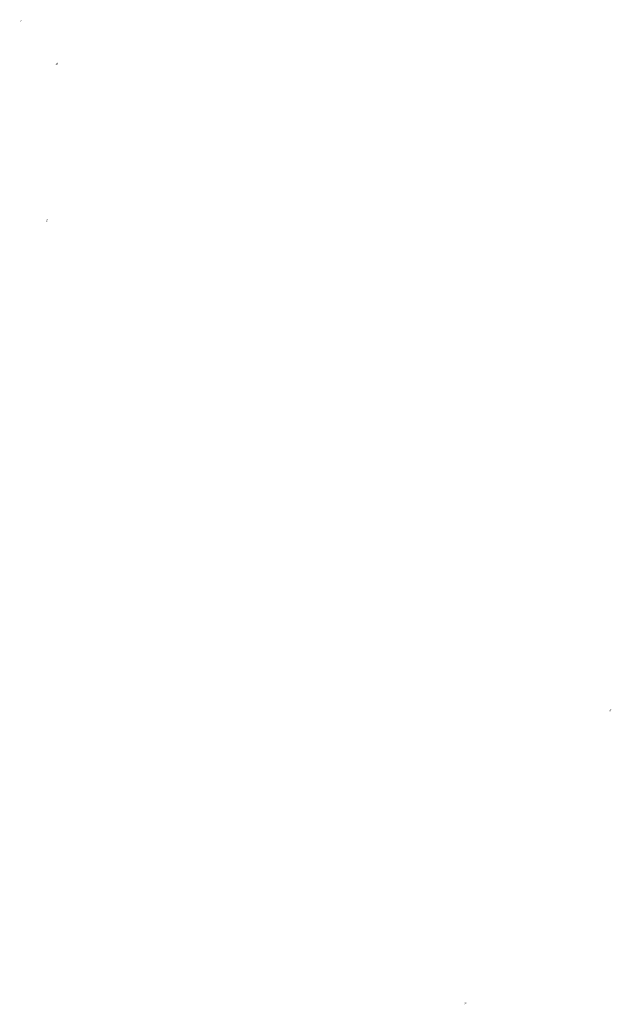
# Model space of a CAD drawing. Extents: x -461503 to 48008, y -245512 to 441675.
# Drawn here: x -347270 to -305412, y 300504 to 370163 of the extents above; entities that cross this region are included whole.
import ezdxf

# ---------------------------------------------------------------- set-up
doc = ezdxf.new("R2010")
doc.units = 0
doc.header["$MEASUREMENT"] = 0
doc.layers.add('DIM', color=8, linetype='CONTINUOUS')

msp = doc.modelspace()

# ---------------------------------------------------------------- hatches: boundary and pattern name
at = {"layer": 'DIM'}
h = msp.add_hatch(color=256, dxfattribs=at)
h.paths.add_polyline_path([(-347152.17, 370124.4), (-347121.66, 370155.78)], flags=16)
edge = h.paths.add_edge_path(flags=16)
edge.add_arc((-347197.61, 370084.83), 49.63, 51.5928959, 220.0282192)
edge.add_line((-347233.17, 370050.22), (-347169.7, 370125.87))
edge = h.paths.add_edge_path(flags=16)
edge.add_line((-347225.51, 370043.79), (-347162.04, 370119.44))
edge.add_arc((-347197.61, 370084.83), 49.63, 231.5928959, 400.0282192)
edge = h.paths.add_edge_path(flags=0)
edge.add_line((-347225.51, 370043.79), (-347162.04, 370119.44))
edge.add_arc((-347197.61, 370084.83), 49.63, 231.5928959, 400.0282192)
h.paths.add_polyline_path([(-347225.51, 370043.79), (-347162.04, 370119.44)], flags=0)
edge = h.paths.add_edge_path()
edge.add_arc((-347197.61, 370084.83), 49.63, 231.5928959, 400.0282192)
edge.add_arc((-347197.61, 370084.83), 60.25, 50.570849, 221.0502661)
edge.add_line((-347159.34, 370131.37), (-347128.83, 370162.75))
edge.add_line((-347128.83, 370162.75), (-347121.66, 370155.78))
edge.add_line((-347270.04, 370017.5), (-347243.04, 370045.26))
edge.add_line((-347262.87, 370010.53), (-347235.87, 370038.29))
edge.add_line((-347270.02, 370017.52), (-347262.88, 370010.51))
edge.add_arc((-347197.61, 370084.83), 60.25, 230.570849, 401.0502661)
h = msp.add_hatch(color=256, dxfattribs=at)
h.paths.add_polyline_path([(-347152.17, 370124.4), (-347121.66, 370155.78)], flags=16)
edge = h.paths.add_edge_path(flags=16)
edge.add_arc((-347197.61, 370084.83), 49.63, 51.5928959, 220.0282192)
edge.add_line((-347233.17, 370050.22), (-347169.7, 370125.87))
edge = h.paths.add_edge_path(flags=16)
edge.add_line((-347225.51, 370043.79), (-347162.04, 370119.44))
edge.add_arc((-347197.61, 370084.83), 49.63, 231.5928959, 400.0282192)
edge = h.paths.add_edge_path(flags=0)
edge.add_line((-347225.51, 370043.79), (-347162.04, 370119.44))
edge.add_arc((-347197.61, 370084.83), 49.63, 231.5928959, 400.0282192)
h.paths.add_polyline_path([(-347225.51, 370043.79), (-347162.04, 370119.44)], flags=0)
edge = h.paths.add_edge_path()
edge.add_arc((-347197.61, 370084.83), 49.63, 231.5928959, 400.0282192)
edge.add_arc((-347197.61, 370084.83), 60.25, 50.570849, 221.0502661)
edge.add_line((-347159.34, 370131.37), (-347128.83, 370162.75))
edge.add_line((-347128.83, 370162.75), (-347121.66, 370155.78))
edge.add_line((-347270.04, 370017.5), (-347243.04, 370045.26))
edge.add_line((-347262.87, 370010.53), (-347235.87, 370038.29))
edge.add_line((-347270.02, 370017.52), (-347262.88, 370010.51))
edge.add_arc((-347197.61, 370084.83), 60.25, 230.570849, 401.0502661)
h = msp.add_hatch(color=256, dxfattribs=at)
h.paths.add_polyline_path([(-344598.49, 367076.57), (-344567.98, 367107.95)], flags=16)
edge = h.paths.add_edge_path(flags=16)
edge.add_arc((-344643.92, 367037), 49.63, 51.5928959, 220.0282192)
edge.add_line((-344679.49, 367002.39), (-344616.02, 367078.04))
edge = h.paths.add_edge_path(flags=16)
edge.add_line((-344671.83, 366995.96), (-344608.36, 367071.61))
edge.add_arc((-344643.92, 367037), 49.63, 231.5928959, 400.0282192)
edge = h.paths.add_edge_path(flags=0)
edge.add_line((-344671.83, 366995.96), (-344608.36, 367071.61))
edge.add_arc((-344643.92, 367037), 49.63, 231.5928959, 400.0282192)
h.paths.add_polyline_path([(-344671.83, 366995.96), (-344608.36, 367071.61)], flags=0)
edge = h.paths.add_edge_path()
edge.add_arc((-344643.92, 367037), 49.63, 231.5928959, 400.0282192)
edge.add_arc((-344643.92, 367037), 60.25, 50.570849, 221.0502661)
edge.add_line((-344605.66, 367083.54), (-344575.15, 367114.92))
edge.add_line((-344575.15, 367114.92), (-344567.98, 367107.95))
edge.add_line((-344716.35, 366969.67), (-344689.36, 366997.43))
edge.add_line((-344709.18, 366962.69), (-344682.19, 366990.46))
edge.add_line((-344716.34, 366969.68), (-344709.2, 366962.68))
edge.add_arc((-344643.92, 367037), 60.25, 230.570849, 401.0502661)
h = msp.add_hatch(color=256, dxfattribs=at)
h.paths.add_polyline_path([(-344598.49, 367076.57), (-344567.98, 367107.95)], flags=16)
edge = h.paths.add_edge_path(flags=16)
edge.add_arc((-344643.92, 367037), 49.63, 51.5928959, 220.0282192)
edge.add_line((-344679.49, 367002.39), (-344616.02, 367078.04))
edge = h.paths.add_edge_path(flags=16)
edge.add_line((-344671.83, 366995.96), (-344608.36, 367071.61))
edge.add_arc((-344643.92, 367037), 49.63, 231.5928959, 400.0282192)
edge = h.paths.add_edge_path(flags=0)
edge.add_line((-344671.83, 366995.96), (-344608.36, 367071.61))
edge.add_arc((-344643.92, 367037), 49.63, 231.5928959, 400.0282192)
h.paths.add_polyline_path([(-344671.83, 366995.96), (-344608.36, 367071.61)], flags=0)
edge = h.paths.add_edge_path()
edge.add_arc((-344643.92, 367037), 49.63, 231.5928959, 400.0282192)
edge.add_arc((-344643.92, 367037), 60.25, 50.570849, 221.0502661)
edge.add_line((-344605.66, 367083.54), (-344575.15, 367114.92))
edge.add_line((-344575.15, 367114.92), (-344567.98, 367107.95))
edge.add_line((-344716.35, 366969.67), (-344689.36, 366997.43))
edge.add_line((-344709.18, 366962.69), (-344682.19, 366990.46))
edge.add_line((-344716.34, 366969.68), (-344709.2, 366962.68))
edge.add_arc((-344643.92, 367037), 60.25, 230.570849, 401.0502661)
h = msp.add_hatch(color=256, dxfattribs=at)
h.paths.add_polyline_path([(-345298.12, 355997.16), (-345267.61, 356028.54)], flags=16)
edge = h.paths.add_edge_path(flags=16)
edge.add_arc((-345343.55, 355957.59), 49.63, 51.5928959, 220.0282192)
edge.add_line((-345379.12, 355922.98), (-345315.65, 355998.63))
edge = h.paths.add_edge_path(flags=16)
edge.add_line((-345371.46, 355916.55), (-345307.99, 355992.2))
edge.add_arc((-345343.55, 355957.59), 49.63, 231.5928959, 400.0282192)
edge = h.paths.add_edge_path(flags=0)
edge.add_line((-345371.46, 355916.55), (-345307.99, 355992.2))
edge.add_arc((-345343.55, 355957.59), 49.63, 231.5928959, 400.0282192)
h.paths.add_polyline_path([(-345371.46, 355916.55), (-345307.99, 355992.2)], flags=0)
edge = h.paths.add_edge_path()
edge.add_arc((-345343.55, 355957.59), 49.63, 231.5928959, 400.0282192)
edge.add_arc((-345343.55, 355957.59), 60.25, 50.570849, 221.0502661)
edge.add_line((-345305.29, 356004.13), (-345274.78, 356035.51))
edge.add_line((-345274.78, 356035.51), (-345267.61, 356028.54))
edge.add_line((-345415.98, 355890.25), (-345388.99, 355918.02))
edge.add_line((-345408.81, 355883.28), (-345381.82, 355911.05))
edge.add_line((-345415.97, 355890.27), (-345408.83, 355883.26))
edge.add_arc((-345343.55, 355957.59), 60.25, 230.570849, 401.0502661)
h = msp.add_hatch(color=256, dxfattribs=at)
h.paths.add_polyline_path([(-345298.12, 355997.16), (-345267.61, 356028.54)], flags=16)
edge = h.paths.add_edge_path(flags=16)
edge.add_arc((-345343.55, 355957.59), 49.63, 51.5928959, 220.0282192)
edge.add_line((-345379.12, 355922.98), (-345315.65, 355998.63))
edge = h.paths.add_edge_path(flags=16)
edge.add_line((-345371.46, 355916.55), (-345307.99, 355992.2))
edge.add_arc((-345343.55, 355957.59), 49.63, 231.5928959, 400.0282192)
edge = h.paths.add_edge_path(flags=0)
edge.add_line((-345371.46, 355916.55), (-345307.99, 355992.2))
edge.add_arc((-345343.55, 355957.59), 49.63, 231.5928959, 400.0282192)
h.paths.add_polyline_path([(-345371.46, 355916.55), (-345307.99, 355992.2)], flags=0)
edge = h.paths.add_edge_path()
edge.add_arc((-345343.55, 355957.59), 49.63, 231.5928959, 400.0282192)
edge.add_arc((-345343.55, 355957.59), 60.25, 50.570849, 221.0502661)
edge.add_line((-345305.29, 356004.13), (-345274.78, 356035.51))
edge.add_line((-345274.78, 356035.51), (-345267.61, 356028.54))
edge.add_line((-345415.98, 355890.25), (-345388.99, 355918.02))
edge.add_line((-345408.81, 355883.28), (-345381.82, 355911.05))
edge.add_line((-345415.97, 355890.27), (-345408.83, 355883.26))
edge.add_arc((-345343.55, 355957.59), 60.25, 230.570849, 401.0502661)
h = msp.add_hatch(color=256, dxfattribs=at)
h.paths.add_polyline_path([(-305442.16, 321326.62), (-305411.65, 321358.01)], flags=16)
edge = h.paths.add_edge_path(flags=16)
edge.add_arc((-305487.59, 321287.06), 49.63, 51.5928959, 220.0282192)
edge.add_line((-305523.16, 321252.45), (-305459.68, 321328.09))
edge = h.paths.add_edge_path(flags=16)
edge.add_line((-305515.5, 321246.02), (-305452.02, 321321.67))
edge.add_arc((-305487.59, 321287.06), 49.63, 231.5928959, 400.0282192)
edge = h.paths.add_edge_path(flags=0)
edge.add_line((-305515.5, 321246.02), (-305452.02, 321321.67))
edge.add_arc((-305487.59, 321287.06), 49.63, 231.5928959, 400.0282192)
h.paths.add_polyline_path([(-305515.5, 321246.02), (-305452.02, 321321.67)], flags=0)
edge = h.paths.add_edge_path()
edge.add_arc((-305487.59, 321287.06), 49.63, 231.5928959, 400.0282192)
edge.add_arc((-305487.59, 321287.06), 60.25, 50.570849, 221.0502661)
edge.add_line((-305449.33, 321333.59), (-305418.82, 321364.98))
edge.add_line((-305418.82, 321364.98), (-305411.65, 321358.01))
edge.add_line((-305560.02, 321219.72), (-305533.03, 321247.49))
edge.add_line((-305552.85, 321212.75), (-305525.86, 321240.52))
edge.add_line((-305560, 321219.74), (-305552.87, 321212.73))
edge.add_arc((-305487.59, 321287.06), 60.25, 230.570849, 401.0502661)
h = msp.add_hatch(color=256, dxfattribs=at)
h.paths.add_polyline_path([(-305442.16, 321326.62), (-305411.65, 321358.01)], flags=16)
edge = h.paths.add_edge_path(flags=16)
edge.add_arc((-305487.59, 321287.06), 49.63, 51.5928959, 220.0282192)
edge.add_line((-305523.16, 321252.45), (-305459.68, 321328.09))
edge = h.paths.add_edge_path(flags=16)
edge.add_line((-305515.5, 321246.02), (-305452.02, 321321.67))
edge.add_arc((-305487.59, 321287.06), 49.63, 231.5928959, 400.0282192)
edge = h.paths.add_edge_path(flags=0)
edge.add_line((-305515.5, 321246.02), (-305452.02, 321321.67))
edge.add_arc((-305487.59, 321287.06), 49.63, 231.5928959, 400.0282192)
h.paths.add_polyline_path([(-305515.5, 321246.02), (-305452.02, 321321.67)], flags=0)
edge = h.paths.add_edge_path()
edge.add_arc((-305487.59, 321287.06), 49.63, 231.5928959, 400.0282192)
edge.add_arc((-305487.59, 321287.06), 60.25, 50.570849, 221.0502661)
edge.add_line((-305449.33, 321333.59), (-305418.82, 321364.98))
edge.add_line((-305418.82, 321364.98), (-305411.65, 321358.01))
edge.add_line((-305560.02, 321219.72), (-305533.03, 321247.49))
edge.add_line((-305552.85, 321212.75), (-305525.86, 321240.52))
edge.add_line((-305560, 321219.74), (-305552.87, 321212.73))
edge.add_arc((-305487.59, 321287.06), 60.25, 230.570849, 401.0502661)
h = msp.add_hatch(color=256, dxfattribs=at)
h.paths.add_polyline_path([(-315690.71, 300618.38), (-315660.2, 300649.76)], flags=16)
edge = h.paths.add_edge_path(flags=16)
edge.add_arc((-315736.14, 300578.81), 49.63, 51.5928959, 220.0282192)
edge.add_line((-315771.71, 300544.2), (-315708.23, 300619.85))
edge = h.paths.add_edge_path(flags=16)
edge.add_line((-315764.05, 300537.78), (-315700.57, 300613.42))
edge.add_arc((-315736.14, 300578.81), 49.63, 231.5928959, 400.0282192)
edge = h.paths.add_edge_path(flags=0)
edge.add_line((-315764.05, 300537.78), (-315700.57, 300613.42))
edge.add_arc((-315736.14, 300578.81), 49.63, 231.5928959, 400.0282192)
h.paths.add_polyline_path([(-315764.05, 300537.78), (-315700.57, 300613.42)], flags=0)
edge = h.paths.add_edge_path()
edge.add_arc((-315736.14, 300578.81), 49.63, 231.5928959, 400.0282192)
edge.add_arc((-315736.14, 300578.81), 60.25, 50.570849, 221.0502661)
edge.add_line((-315697.88, 300625.35), (-315667.37, 300656.73))
edge.add_line((-315667.37, 300656.73), (-315660.2, 300649.76))
edge.add_line((-315808.57, 300511.48), (-315781.58, 300539.25))
edge.add_line((-315801.4, 300504.51), (-315774.41, 300532.28))
edge.add_line((-315808.55, 300511.5), (-315801.42, 300504.49))
edge.add_arc((-315736.14, 300578.81), 60.25, 230.570849, 401.0502661)
h = msp.add_hatch(color=256, dxfattribs=at)
h.paths.add_polyline_path([(-315690.71, 300618.38), (-315660.2, 300649.76)], flags=16)
edge = h.paths.add_edge_path(flags=16)
edge.add_arc((-315736.14, 300578.81), 49.63, 51.5928959, 220.0282192)
edge.add_line((-315771.71, 300544.2), (-315708.23, 300619.85))
edge = h.paths.add_edge_path(flags=16)
edge.add_line((-315764.05, 300537.78), (-315700.57, 300613.42))
edge.add_arc((-315736.14, 300578.81), 49.63, 231.5928959, 400.0282192)
edge = h.paths.add_edge_path(flags=0)
edge.add_line((-315764.05, 300537.78), (-315700.57, 300613.42))
edge.add_arc((-315736.14, 300578.81), 49.63, 231.5928959, 400.0282192)
h.paths.add_polyline_path([(-315764.05, 300537.78), (-315700.57, 300613.42)], flags=0)
edge = h.paths.add_edge_path()
edge.add_arc((-315736.14, 300578.81), 49.63, 231.5928959, 400.0282192)
edge.add_arc((-315736.14, 300578.81), 60.25, 50.570849, 221.0502661)
edge.add_line((-315697.88, 300625.35), (-315667.37, 300656.73))
edge.add_line((-315667.37, 300656.73), (-315660.2, 300649.76))
edge.add_line((-315808.57, 300511.48), (-315781.58, 300539.25))
edge.add_line((-315801.4, 300504.51), (-315774.41, 300532.28))
edge.add_line((-315808.55, 300511.5), (-315801.42, 300504.49))
edge.add_arc((-315736.14, 300578.81), 60.25, 230.570849, 401.0502661)

doc.saveas('drawing.dxf')
